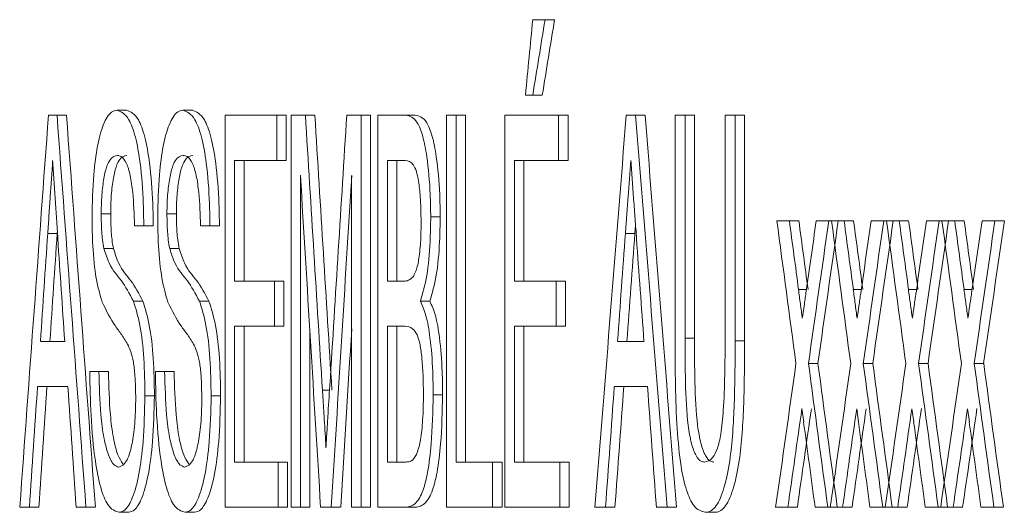
# Paper-space layout 'Sheet3' of a CAD drawing. Units: inches. Extents: x 0.3 to 10.6, y 0.2 to 8.2.
# Drawn here: x 2.8 to 2.8, y 7.3 to 7.4 of the extents above; entities that cross this region are included whole.
import ezdxf

# ---------------------------------------------------------------- set-up
doc = ezdxf.new("R2010")
doc.units = ezdxf.units.IN
doc.header["$MEASUREMENT"] = 0

psp = doc.layouts.new('Sheet3')

# ---------------------------------------------------------------- linework, layer by layer
at = {"color": 7, "linetype": 'Continuous', "lineweight": 15}
for p, q in [((2.810307, 7.36165), (2.810729, 7.36165)), ((2.811054, 7.36165), (2.810729, 7.36165)), ((2.810307, 7.359057), (2.810055, 7.359057)), ((2.810633, 7.359057), (2.810307, 7.359057)), ((2.79364, 7.358366), (2.793935, 7.358366)), ((2.794261, 7.358366), (2.793935, 7.358366)), ((2.796328, 7.358538), (2.796002, 7.358538)), ((2.798595, 7.358538), (2.798269, 7.358538)), ((2.799723, 7.344884), (2.799723, 7.358366)), ((2.799723, 7.358366), (2.801501, 7.358366)), ((2.801501, 7.358366), (2.801501, 7.35681)), ((2.801826, 7.358366), (2.801501, 7.358366)), ((2.801826, 7.358366), (2.801826, 7.35681)), ((2.801988, 7.344884), (2.801988, 7.358366)), ((2.801988, 7.358366), (2.802486, 7.358366)), ((2.802812, 7.358366), (2.802486, 7.358366)), ((2.803903, 7.358366), (2.8044, 7.358366)), ((2.8044, 7.358366), (2.8044, 7.344884)), ((2.804725, 7.358366), (2.8044, 7.358366)), ((2.804725, 7.358366), (2.804725, 7.344884)), ((2.804975, 7.344884), (2.804975, 7.358366)), ((2.804975, 7.358366), (2.80594, 7.358366)), ((2.806265, 7.358366), (2.80594, 7.358366)), ((2.807335, 7.344884), (2.807335, 7.358366)), ((2.807335, 7.358366), (2.807668, 7.358366)), ((2.807668, 7.358366), (2.807668, 7.346439)), ((2.807994, 7.358366), (2.807668, 7.358366)), ((2.807994, 7.358366), (2.807994, 7.346439)), ((2.80934, 7.344884), (2.80934, 7.358366)), ((2.80934, 7.358366), (2.811193, 7.358366)), ((2.811193, 7.358366), (2.811193, 7.35681)), ((2.811519, 7.358366), (2.811193, 7.358366)), ((2.811519, 7.358366), (2.811519, 7.35681)), ((2.813518, 7.358366), (2.81384, 7.358366)), ((2.814166, 7.358366), (2.81384, 7.358366)), ((2.815199, 7.350609), (2.815199, 7.358366)), ((2.815199, 7.358366), (2.815543, 7.358366)), ((2.815543, 7.358366), (2.815543, 7.350698)), ((2.815869, 7.358366), (2.815543, 7.358366)), ((2.815869, 7.358366), (2.815869, 7.350698)), ((2.816923, 7.350698), (2.816923, 7.358366)), ((2.816923, 7.358366), (2.81727, 7.358366)), ((2.81727, 7.358366), (2.81727, 7.350609)), ((2.817595, 7.358366), (2.81727, 7.358366)), ((2.817595, 7.358366), (2.817595, 7.350609)), ((2.801501, 7.35681), (2.800045, 7.35681)), ((2.800045, 7.35681), (2.800045, 7.352662)), ((2.800371, 7.35681), (2.800371, 7.352662)), ((2.801826, 7.35681), (2.801501, 7.35681)), ((2.805305, 7.35681), (2.805305, 7.352662)), ((2.805826, 7.35681), (2.805305, 7.35681)), ((2.805631, 7.35681), (2.805631, 7.352662)), ((2.811193, 7.35681), (2.809676, 7.35681)), ((2.809676, 7.35681), (2.809676, 7.352662)), ((2.810002, 7.35681), (2.810002, 7.352662)), ((2.811519, 7.35681), (2.811193, 7.35681)), ((2.802314, 7.356291), (2.802314, 7.344884)), ((2.804071, 7.344884), (2.804071, 7.356291)), ((2.795784, 7.354971), (2.795458, 7.354971)), ((2.798045, 7.354971), (2.79772, 7.354971)), ((2.80712, 7.354871), (2.806795, 7.354871)), ((2.796923, 7.354563), (2.796606, 7.354563)), ((2.797249, 7.354563), (2.796923, 7.354563)), ((2.7992, 7.354563), (2.798879, 7.354563)), ((2.799526, 7.354563), (2.7992, 7.354563)), ((2.813842, 7.35459), (2.81382, 7.354301)), ((2.818703, 7.354736), (2.81913, 7.354736)), ((2.819455, 7.354736), (2.81913, 7.354736)), ((2.820056, 7.354736), (2.820485, 7.354736)), ((2.820582, 7.354736), (2.820485, 7.354736)), ((2.820582, 7.354736), (2.821012, 7.354736)), ((2.821338, 7.354736), (2.821012, 7.354736)), ((2.821945, 7.354736), (2.822378, 7.354736)), ((2.822475, 7.354736), (2.822378, 7.354736)), ((2.822475, 7.354736), (2.822908, 7.354736)), ((2.823234, 7.354736), (2.822908, 7.354736)), ((2.823848, 7.354736), (2.824283, 7.354736)), ((2.824381, 7.354736), (2.824283, 7.354736)), ((2.824381, 7.354736), (2.824817, 7.354736)), ((2.825143, 7.354736), (2.824817, 7.354736)), ((2.825764, 7.354736), (2.826202, 7.354736)), ((2.826528, 7.354736), (2.826202, 7.354736)), ((2.793944, 7.354301), (2.793618, 7.354301)), ((2.79395, 7.354391), (2.793944, 7.354301)), ((2.81382, 7.354301), (2.813495, 7.354301)), ((2.795877, 7.35378), (2.795552, 7.35378)), ((2.79814, 7.35378), (2.797814, 7.35378)), ((2.800045, 7.352662), (2.80142, 7.352662)), ((2.80142, 7.352662), (2.80142, 7.351106)), ((2.801745, 7.352662), (2.80142, 7.352662)), ((2.801745, 7.352662), (2.801745, 7.351106)), ((2.805305, 7.352662), (2.805869, 7.352662)), ((2.809676, 7.352662), (2.811109, 7.352662)), ((2.811109, 7.352662), (2.811109, 7.351106)), ((2.811434, 7.352662), (2.811109, 7.352662)), ((2.811434, 7.352662), (2.811434, 7.351106)), ((2.819721, 7.352375), (2.819445, 7.352375)), ((2.821608, 7.352375), (2.82133, 7.352375)), ((2.823508, 7.352375), (2.823228, 7.352375)), ((2.825421, 7.352375), (2.82514, 7.352375)), ((2.796892, 7.35197), (2.796566, 7.35197)), ((2.799165, 7.35197), (2.798839, 7.35197)), ((2.806763, 7.35197), (2.806438, 7.35197)), ((2.80142, 7.351106), (2.800045, 7.351106)), ((2.800045, 7.351106), (2.800045, 7.346439)), ((2.800371, 7.351106), (2.800371, 7.346439)), ((2.801745, 7.351106), (2.80142, 7.351106)), ((2.802639, 7.35094), (2.802639, 7.344884)), ((2.805305, 7.351106), (2.805305, 7.346439)), ((2.805907, 7.351106), (2.805305, 7.351106)), ((2.805631, 7.351106), (2.805631, 7.346439)), ((2.811109, 7.351106), (2.809676, 7.351106)), ((2.809676, 7.351106), (2.809676, 7.346439)), ((2.810002, 7.351106), (2.810002, 7.346439)), ((2.811434, 7.351106), (2.811109, 7.351106)), ((2.793369, 7.350587), (2.794207, 7.350587)), ((2.813222, 7.350587), (2.814136, 7.350587)), ((2.815869, 7.350698), (2.815543, 7.350698)), ((2.817595, 7.350609), (2.81727, 7.350609)), ((2.820113, 7.349826), (2.819787, 7.349826)), ((2.822, 7.349826), (2.821674, 7.349826)), ((2.8239, 7.349826), (2.823575, 7.349826)), ((2.825814, 7.349826), (2.825489, 7.349826)), ((2.795064, 7.34955), (2.795379, 7.34955)), ((2.795705, 7.34955), (2.795379, 7.34955)), ((2.797321, 7.34955), (2.79764, 7.34955)), ((2.797965, 7.34955), (2.79764, 7.34955)), ((2.794312, 7.349032), (2.793264, 7.349032)), ((2.80331, 7.348905), (2.803073, 7.348905)), ((2.81425, 7.349032), (2.813108, 7.349032)), ((2.797289, 7.34871), (2.796963, 7.34871)), ((2.799566, 7.34871), (2.79924, 7.34871)), ((2.807203, 7.348746), (2.806878, 7.348746)), ((2.819567, 7.348273), (2.819626, 7.347822)), ((2.821452, 7.348273), (2.821512, 7.347822)), ((2.823352, 7.348273), (2.823412, 7.347822)), ((2.825264, 7.348273), (2.825325, 7.347822)), ((2.800045, 7.346439), (2.801541, 7.346439)), ((2.801541, 7.346439), (2.801541, 7.344884)), ((2.801867, 7.346439), (2.801541, 7.346439)), ((2.801867, 7.346439), (2.801867, 7.344884)), ((2.805305, 7.346439), (2.80594, 7.346439)), ((2.807668, 7.346439), (2.808921, 7.346439)), ((2.808921, 7.346439), (2.808921, 7.344884)), ((2.809247, 7.346439), (2.808921, 7.346439)), ((2.809247, 7.346439), (2.809247, 7.344884)), ((2.809676, 7.346439), (2.811236, 7.346439)), ((2.811236, 7.346439), (2.811236, 7.344884)), ((2.811561, 7.346439), (2.811236, 7.346439)), ((2.811561, 7.346439), (2.811561, 7.344884)), ((2.792986, 7.344884), (2.792653, 7.344884)), ((2.793311, 7.344884), (2.792986, 7.344884)), ((2.794928, 7.344884), (2.794592, 7.344884)), ((2.795253, 7.344884), (2.794928, 7.344884)), ((2.796404, 7.344711), (2.796079, 7.344711)), ((2.798672, 7.344711), (2.798347, 7.344711)), ((2.801541, 7.344884), (2.799723, 7.344884)), ((2.801867, 7.344884), (2.801541, 7.344884)), ((2.802314, 7.344884), (2.801988, 7.344884)), ((2.802639, 7.344884), (2.802314, 7.344884)), ((2.803368, 7.344884), (2.803008, 7.344884)), ((2.803693, 7.344884), (2.803368, 7.344884)), ((2.8044, 7.344884), (2.804071, 7.344884)), ((2.804725, 7.344884), (2.8044, 7.344884)), ((2.805934, 7.344884), (2.804975, 7.344884)), ((2.80626, 7.344884), (2.805934, 7.344884)), ((2.808921, 7.344884), (2.807335, 7.344884)), ((2.809247, 7.344884), (2.808921, 7.344884)), ((2.811236, 7.344884), (2.80934, 7.344884)), ((2.811561, 7.344884), (2.811236, 7.344884)), ((2.812805, 7.344884), (2.812442, 7.344884)), ((2.81313, 7.344884), (2.812805, 7.344884)), ((2.814922, 7.344884), (2.814556, 7.344884)), ((2.815248, 7.344884), (2.814922, 7.344884)), ((2.816564, 7.344711), (2.816238, 7.344711)), ((2.819085, 7.344884), (2.818659, 7.344884)), ((2.819411, 7.344884), (2.819085, 7.344884)), ((2.82045, 7.344884), (2.820021, 7.344884)), ((2.820538, 7.344884), (2.82045, 7.344884)), ((2.820967, 7.344884), (2.820538, 7.344884)), ((2.821293, 7.344884), (2.820967, 7.344884)), ((2.822342, 7.344884), (2.82191, 7.344884)), ((2.822431, 7.344884), (2.822342, 7.344884)), ((2.822863, 7.344884), (2.822431, 7.344884)), ((2.823189, 7.344884), (2.822863, 7.344884)), ((2.824248, 7.344884), (2.823812, 7.344884)), ((2.824337, 7.344884), (2.824248, 7.344884)), ((2.824772, 7.344884), (2.824337, 7.344884)), ((2.825098, 7.344884), (2.824772, 7.344884)), ((2.826167, 7.344884), (2.825728, 7.344884)), ((2.826492, 7.344884), (2.826167, 7.344884))]:
    psp.add_line(p, q, dxfattribs=at)
for centre, major_axis, ratio, start_param, end_param in [((6.69661, 7.081634), (1.020676, 10.009705), 0.387107, 1.582292, 1.582551), ((6.69661, 7.191047), (1.450642, 5.940898), 0.628726, 1.694741, 1.695172), ((6.69661, 7.191047), (1.450521, 5.940403), 0.628726, 1.694738, 1.69517), ((6.69661, 7.231502), (0.962532, 12.366699), 0.314528, 1.585016, 1.586106), ((6.69661, 7.489257), (-0.962532, 12.366699), 0.314528, 1.556902, 1.557992), ((6.69661, 7.489257), (-0.962451, 12.365671), 0.314528, 1.556903, 1.557993), ((6.69661, 7.660609), (-0.92773, 15.255246), 0.255527, 1.575069, 1.57569), ((6.69661, 7.660609), (-0.927653, 15.253977), 0.255527, 1.575071, 1.575691), ((6.69661, 7.035714), (0.9287, 15.142022), 0.257422, 1.565276, 1.56589), ((6.69661, 6.972167), (0.962532, 12.366699), 0.314528, 1.564047, 1.565138), ((6.69661, 7.748591), (-0.962532, 12.366699), 0.314528, 1.577871, 1.578961), ((6.69661, 7.748591), (-0.962451, 12.365671), 0.314528, 1.577874, 1.578964), ((6.69661, 7.661067), (-0.925501, 15.526305), 0.2511, 1.575458, 1.576193), ((6.69661, 7.025446), (0.926532, 15.399095), 0.253158, 1.564543, 1.565284), ((6.69661, 7.630143), (-1.172432, 7.541124), 0.508099, 1.52838, 1.52903), ((6.69661, 7.633316), (-1.1725, 7.540469), 0.50814, 1.528785, 1.529098), ((6.69661, 7.633316), (-1.172403, 7.539841), 0.50814, 1.528788, 1.529101), ((6.69661, 7.085308), (1.223265, 7.107926), 0.536825, 1.625168, 1.625517), ((6.69661, 7.082417), (1.22371, 7.104561), 0.537059, 1.624862, 1.625551), ((6.69661, 7.082417), (1.223609, 7.10397), 0.537059, 1.624859, 1.625548), ((6.69661, 7.644174), (-1.172432, 7.541124), 0.508099, 1.530236, 1.530886), ((6.69661, 7.647346), (-1.1725, 7.540469), 0.50814, 1.530642, 1.530954), ((6.69661, 7.647346), (-1.172403, 7.539841), 0.50814, 1.530645, 1.530957), ((6.69661, 7.072068), (1.223265, 7.107926), 0.536825, 1.623312, 1.623661), ((6.69661, 7.069183), (1.22371, 7.104561), 0.537059, 1.623006, 1.623695), ((6.69661, 7.069183), (1.223609, 7.10397), 0.537059, 1.623002, 1.623691), ((6.69661, 7.658206), (-1.172432, 7.541124), 0.508099, 1.532093, 1.532742), ((6.69661, 7.661376), (-1.1725, 7.540469), 0.50814, 1.532498, 1.53281), ((6.69661, 7.661376), (-1.172403, 7.539841), 0.50814, 1.532501, 1.532814), ((6.69661, 7.058827), (1.223265, 7.107926), 0.536825, 1.621456, 1.621804), ((6.69661, 7.055949), (1.22371, 7.104561), 0.537059, 1.621149, 1.621838), ((6.69661, 7.055949), (1.223609, 7.10397), 0.537059, 1.621146, 1.621835), ((6.69661, 7.672237), (-1.172432, 7.541124), 0.508099, 1.533949, 1.534599), ((6.69661, 7.675406), (-1.1725, 7.540469), 0.50814, 1.534354, 1.534667), ((6.69661, 7.675406), (-1.172403, 7.539841), 0.50814, 1.534358, 1.53467), ((6.69661, 7.045587), (1.223265, 7.107926), 0.536825, 1.619599, 1.619948), ((6.69661, 7.042715), (1.22371, 7.104561), 0.537059, 1.619293, 1.619982), ((6.69661, 7.042715), (1.223609, 7.10397), 0.537059, 1.619289, 1.619978), ((6.69661, 7.216468), (0.946322, 13.468187), 0.2891, 1.580875, 1.58115), ((6.69661, 7.216468), (0.946243, 13.467067), 0.2891, 1.580874, 1.58115), ((6.69661, 6.934061), (0.946322, 13.468187), 0.2891, 1.559906, 1.560181), ((6.69661, 6.934061), (0.946243, 13.467067), 0.2891, 1.559903, 1.560179), ((6.69661, 7.49702), (-0.946469, 13.456624), 0.289346, 1.561065, 1.561328), ((6.69661, 7.779184), (-0.946469, 13.456624), 0.289346, 1.582034, 1.582297), ((6.69661, 7.025446), (0.926455, 15.397813), 0.253158, 1.564884, 1.565282), ((6.69661, 7.085242), (1.223018, 7.109794), 0.536695, 1.625792, 1.626485), ((6.69661, 7.633152), (-1.172961, 7.536039), 0.50842, 1.529315, 1.529969), ((6.69661, 7.633152), (-1.172864, 7.535412), 0.50842, 1.529318, 1.529972), ((6.69661, 7.071999), (1.223018, 7.109794), 0.536695, 1.623936, 1.624629), ((6.69661, 7.647174), (-1.172961, 7.536039), 0.50842, 1.531171, 1.531825), ((6.69661, 7.647174), (-1.172864, 7.535412), 0.50842, 1.531174, 1.531828), ((6.69661, 7.058755), (1.223018, 7.109794), 0.536695, 1.62208, 1.622772), ((6.69661, 7.661196), (-1.172961, 7.536039), 0.50842, 1.533027, 1.533681), ((6.69661, 7.661196), (-1.172864, 7.535412), 0.50842, 1.533031, 1.533685), ((6.69661, 7.045511), (1.223018, 7.109794), 0.536695, 1.620223, 1.620916), ((6.69661, 7.675218), (-1.172961, 7.536039), 0.50842, 1.534884, 1.535538), ((6.69661, 7.675218), (-1.172864, 7.535412), 0.50842, 1.534887, 1.535542), ((6.69661, 7.216206), (0.945987, 13.494503), 0.288542, 1.58118, 1.581487), ((6.69661, 7.216206), (0.945909, 13.49338), 0.288542, 1.581179, 1.581486), ((6.69661, 7.497432), (-0.945987, 13.494503), 0.288542, 1.561567, 1.561874), ((6.69661, 6.933248), (0.945987, 13.494503), 0.288542, 1.560211, 1.560518), ((6.69661, 6.933248), (0.945909, 13.49338), 0.288542, 1.560208, 1.560516), ((6.69661, 7.78039), (-0.945987, 13.494503), 0.288542, 1.582536, 1.582844), ((6.69661, 7.082859), (1.225333, 7.092364), 0.53791, 1.626193, 1.626669), ((6.69661, 7.082859), (1.225231, 7.091774), 0.53791, 1.62619, 1.626666), ((6.69661, 7.069647), (1.225333, 7.092364), 0.53791, 1.624337, 1.624813), ((6.69661, 7.069647), (1.225231, 7.091774), 0.53791, 1.624334, 1.62481), ((6.69661, 7.056435), (1.225333, 7.092364), 0.53791, 1.622481, 1.622957), ((6.69661, 7.056435), (1.225231, 7.091774), 0.53791, 1.622477, 1.622953), ((6.69661, 7.043223), (1.225333, 7.092364), 0.53791, 1.620624, 1.6211), ((6.69661, 7.043223), (1.225231, 7.091774), 0.53791, 1.62062, 1.621097), ((6.69661, 7.629316), (-1.174766, 7.518801), 0.509513, 1.528685, 1.529075), ((6.69661, 7.643306), (-1.174766, 7.518801), 0.509513, 1.530541, 1.530931), ((6.69661, 7.657296), (-1.174766, 7.518801), 0.509513, 1.532397, 1.532787), ((6.69661, 7.671287), (-1.174766, 7.518801), 0.509513, 1.534254, 1.534644)]:
    psp.add_ellipse(centre, major_axis=major_axis, ratio=ratio, start_param=start_param, end_param=end_param, dxfattribs=at)
for points, knots in [([(2.795143, 7.354846), (2.795154, 7.355347), (2.795175, 7.356225), (2.795319, 7.357348), (2.795533, 7.358119), (2.795775, 7.35849), (2.795939, 7.358525), (2.796002, 7.358538)], [0, 0, 0, 0, 0.253037, 0.444314, 0.636914, 0.859228, 1, 1, 1, 1]), ([(2.796002, 7.358538), (2.796142, 7.358483), (2.796369, 7.358394), (2.796644, 7.357661), (2.796823, 7.356656), (2.796908, 7.355562), (2.796919, 7.354817), (2.796923, 7.354563)], [0, 0, 0, 0, 0.285948, 0.466033, 0.646555, 0.8792, 1, 1, 1, 1]), ([(2.796328, 7.358538), (2.796467, 7.358483), (2.796695, 7.358394), (2.796969, 7.357661), (2.797148, 7.356656), (2.797233, 7.355562), (2.797245, 7.354817), (2.797249, 7.354563)], [0, 0, 0, 0, 0.2859505, 0.4660387, 0.6465522, 0.8791989, 1, 1, 1, 1]), ([(2.797401, 7.354846), (2.797413, 7.355347), (2.797433, 7.356225), (2.797579, 7.357348), (2.797796, 7.358119), (2.79804, 7.35849), (2.798205, 7.358525), (2.798269, 7.358538)], [0, 0, 0, 0, 0.253024, 0.444298, 0.6368939, 0.8592031, 1, 1, 1, 1]), ([(2.798269, 7.358538), (2.79841, 7.358483), (2.79864, 7.358394), (2.798918, 7.357661), (2.799099, 7.356656), (2.799185, 7.355562), (2.799196, 7.354817), (2.7992, 7.354563)], [0, 0, 0, 0, 0.2859351, 0.466027, 0.6465505, 0.8791915, 1, 1, 1, 1]), ([(2.798595, 7.358538), (2.798736, 7.358483), (2.798966, 7.358394), (2.799243, 7.357661), (2.799424, 7.356656), (2.79951, 7.355562), (2.799522, 7.354817), (2.799526, 7.354563)], [0, 0, 0, 0, 0.28595, 0.46604, 0.646553, 0.879192, 1, 1, 1, 1]), ([(2.80594, 7.358366), (2.806074, 7.358335), (2.806283, 7.358287), (2.806529, 7.357678), (2.80669, 7.35683), (2.806781, 7.355848), (2.806791, 7.355128), (2.806795, 7.354871)], [0, 0, 0, 0, 0.294908, 0.456174, 0.617121, 0.863329, 1, 1, 1, 1]), ([(2.806265, 7.358366), (2.8064, 7.358335), (2.806609, 7.358287), (2.806855, 7.357678), (2.807016, 7.35683), (2.807107, 7.355848), (2.807117, 7.355128), (2.80712, 7.354871)], [0, 0, 0, 0, 0.29491, 0.456175, 0.617122, 0.863328, 1, 1, 1, 1]), ([(2.796014, 7.356983), (2.795921, 7.35696), (2.795778, 7.356926), (2.795607, 7.356515), (2.795513, 7.356005), (2.795463, 7.355463), (2.79546, 7.355107), (2.795458, 7.354971)], [0, 0, 0, 0, 0.340114, 0.519894, 0.70007, 0.885299, 1, 1, 1, 1]), ([(2.79634, 7.356983), (2.796246, 7.35696), (2.796104, 7.356926), (2.795933, 7.356515), (2.795838, 7.356005), (2.795789, 7.355463), (2.795785, 7.355107), (2.795784, 7.354971)], [0, 0, 0, 0, 0.340131, 0.51991, 0.700066, 0.885301, 1, 1, 1, 1]), ([(2.796606, 7.354563), (2.796592, 7.354955), (2.79657, 7.355577), (2.796463, 7.356314), (2.796325, 7.356767), (2.796167, 7.35696), (2.796059, 7.356976), (2.796014, 7.356983)], [0, 0, 0, 0, 0.296302, 0.469806, 0.644306, 0.853453, 1, 1, 1, 1]), ([(2.798282, 7.356983), (2.798187, 7.35696), (2.798043, 7.356926), (2.797871, 7.356515), (2.797775, 7.356005), (2.797725, 7.355463), (2.797721, 7.355107), (2.79772, 7.354971)], [0, 0, 0, 0, 0.340101, 0.519884, 0.700065, 0.885295, 1, 1, 1, 1]), ([(2.798607, 7.356983), (2.798513, 7.35696), (2.798368, 7.356926), (2.798196, 7.356515), (2.7981, 7.356005), (2.79805, 7.355463), (2.798047, 7.355107), (2.798045, 7.354971)], [0, 0, 0, 0, 0.340123, 0.519903, 0.700063, 0.885297, 1, 1, 1, 1]), ([(2.798879, 7.354563), (2.798865, 7.354955), (2.798843, 7.355578), (2.798735, 7.356314), (2.798596, 7.356767), (2.798436, 7.35696), (2.798327, 7.356976), (2.798282, 7.356983)], [0, 0, 0, 0, 0.296293, 0.46981, 0.64429, 0.85347, 1, 1, 1, 1]), ([(2.793787, 7.35681), (2.793759, 7.356392), (2.793717, 7.355764), (2.793661, 7.354928), (2.793633, 7.35451), (2.793618, 7.354301)], [0, 0, 0, 0, 0.500004, 0.749999, 1, 1, 1, 1]), ([(2.793968, 7.354125), (2.793953, 7.354349), (2.793923, 7.354797), (2.793877, 7.355467), (2.793832, 7.356139), (2.793802, 7.356586), (2.793787, 7.35681)], [0, 0, 0, 0, 0.250011, 0.500024, 0.750018, 1, 1, 1, 1]), ([(2.806463, 7.354703), (2.806458, 7.354993), (2.806449, 7.35548), (2.806385, 7.356072), (2.806304, 7.356458), (2.80615, 7.356776), (2.805983, 7.356803), (2.805857, 7.356808), (2.805826, 7.35681)], [0, 0, 0, 0, 0.2185678, 0.3669411, 0.4836941, 0.6007006, 0.9003076, 1, 1, 1, 1]), ([(2.813679, 7.35681), (2.813648, 7.356392), (2.813602, 7.355764), (2.813541, 7.354928), (2.81351, 7.35451), (2.813495, 7.354301)], [0, 0, 0, 0, 0.500004, 0.750004, 1, 1, 1, 1]), ([(2.813876, 7.354125), (2.813859, 7.354349), (2.813827, 7.354797), (2.813776, 7.355467), (2.813728, 7.356139), (2.813695, 7.356586), (2.813679, 7.35681)], [0, 0, 0, 0, 0.250015, 0.500013, 0.750017, 1, 1, 1, 1]), ([(2.795458, 7.354971), (2.795459, 7.354863), (2.795462, 7.354559), (2.79549, 7.354134), (2.795535, 7.353878), (2.795552, 7.35378)], [0, 0, 0, 0, 0.25287, 0.711651, 1, 1, 1, 1]), ([(2.795784, 7.354971), (2.795785, 7.354863), (2.795788, 7.354559), (2.795816, 7.354134), (2.79586, 7.353878), (2.795877, 7.35378)], [0, 0, 0, 0, 0.252869, 0.711616, 1, 1, 1, 1]), ([(2.79772, 7.354971), (2.797721, 7.354863), (2.797724, 7.354559), (2.797752, 7.354134), (2.797797, 7.353878), (2.797814, 7.35378)], [0, 0, 0, 0, 0.252867, 0.711597, 1, 1, 1, 1]), ([(2.798045, 7.354971), (2.798046, 7.354863), (2.798049, 7.354559), (2.798077, 7.354134), (2.798122, 7.353878), (2.79814, 7.35378)], [0, 0, 0, 0, 0.252867, 0.711597, 1, 1, 1, 1]), ([(2.806795, 7.354871), (2.80679, 7.354586), (2.806779, 7.353886), (2.806677, 7.352785), (2.806518, 7.352244), (2.806438, 7.35197)], [0, 0, 0, 0, 0.252952, 0.621544, 1, 1, 1, 1]), ([(2.80712, 7.354871), (2.807116, 7.354586), (2.807105, 7.353886), (2.807003, 7.352785), (2.806844, 7.352244), (2.806763, 7.35197)], [0, 0, 0, 0, 0.252953, 0.621545, 1, 1, 1, 1]), ([(2.795491, 7.351932), (2.795417, 7.352186), (2.79527, 7.352695), (2.795159, 7.353783), (2.795148, 7.354519), (2.795143, 7.354846)], [0, 0, 0, 0, 0.354599, 0.713038, 1, 1, 1, 1]), ([(2.797753, 7.351932), (2.797679, 7.352186), (2.79753, 7.352695), (2.797417, 7.353783), (2.797406, 7.354519), (2.797401, 7.354846)], [0, 0, 0, 0, 0.354611, 0.713047, 1, 1, 1, 1]), ([(2.806198, 7.352821), (2.806241, 7.352906), (2.806327, 7.353077), (2.806419, 7.353598), (2.806459, 7.354166), (2.806462, 7.35455), (2.806463, 7.354703)], [0, 0, 0, 0, 0.251941, 0.506317, 0.802911, 1, 1, 1, 1]), ([(2.795552, 7.35378), (2.79561, 7.353602), (2.79579, 7.353053), (2.796158, 7.352735), (2.79643, 7.352225), (2.796566, 7.35197)], [0, 0, 0, 0, 0.192635, 0.596956, 1, 1, 1, 1]), ([(2.795877, 7.35378), (2.795936, 7.353602), (2.796116, 7.353053), (2.796483, 7.352735), (2.796756, 7.352225), (2.796892, 7.35197)], [0, 0, 0, 0, 0.192624, 0.596949, 1, 1, 1, 1]), ([(2.797814, 7.35378), (2.797873, 7.353602), (2.798055, 7.353053), (2.798427, 7.352735), (2.798702, 7.352225), (2.798839, 7.35197)], [0, 0, 0, 0, 0.192607, 0.596933, 1, 1, 1, 1]), ([(2.79814, 7.35378), (2.798199, 7.353602), (2.798381, 7.353053), (2.798752, 7.352735), (2.799027, 7.352225), (2.799165, 7.35197)], [0, 0, 0, 0, 0.1926256, 0.596953, 1, 1, 1, 1]), ([(2.805869, 7.352662), (2.805896, 7.352663), (2.805952, 7.352667), (2.806063, 7.352687), (2.806144, 7.352768), (2.806198, 7.352821)], [0, 0, 0, 0, 0.251163, 0.5024491, 1, 1, 1, 1]), ([(2.819445, 7.352375), (2.819468, 7.352209), (2.819501, 7.351961), (2.819546, 7.35163), (2.819568, 7.351464), (2.819579, 7.351381)], [0, 0, 0, 0, 0.499937, 0.749986, 1, 1, 1, 1]), ([(2.819579, 7.351381), (2.8196, 7.351526), (2.819631, 7.351742), (2.819672, 7.352032), (2.819693, 7.352176), (2.819703, 7.352248)], [0, 0, 0, 0, 0.5000245, 0.7499859, 1, 1, 1, 1]), ([(2.82133, 7.352375), (2.821352, 7.352209), (2.821386, 7.351961), (2.821431, 7.35163), (2.821454, 7.351464), (2.821465, 7.351381)], [0, 0, 0, 0, 0.499979, 0.749965, 1, 1, 1, 1]), ([(2.821465, 7.351381), (2.821486, 7.351526), (2.821517, 7.351742), (2.821558, 7.352032), (2.821579, 7.352176), (2.821589, 7.352248)], [0, 0, 0, 0, 0.499981, 0.749961, 1, 1, 1, 1]), ([(2.823228, 7.352375), (2.823251, 7.352209), (2.823285, 7.351961), (2.82333, 7.35163), (2.823353, 7.351464), (2.823364, 7.351381)], [0, 0, 0, 0, 0.49994, 0.749945, 1, 1, 1, 1]), ([(2.823364, 7.351381), (2.823385, 7.351526), (2.823416, 7.351742), (2.823458, 7.352032), (2.823479, 7.352176), (2.823489, 7.352248)], [0, 0, 0, 0, 0.499937, 0.749939, 1, 1, 1, 1]), ([(2.82514, 7.352375), (2.825163, 7.352209), (2.825197, 7.351961), (2.825242, 7.35163), (2.825265, 7.351464), (2.825277, 7.351381)], [0, 0, 0, 0, 0.499977, 0.750003, 1, 1, 1, 1]), ([(2.825277, 7.351381), (2.825298, 7.351526), (2.825329, 7.351742), (2.825371, 7.352031), (2.825392, 7.352176), (2.825403, 7.352248)], [0, 0, 0, 0, 0.499981, 0.750008, 1, 1, 1, 1]), ([(2.796392, 7.350439), (2.796317, 7.350569), (2.796166, 7.350828), (2.795855, 7.351204), (2.795636, 7.351641), (2.795491, 7.351932)], [0, 0, 0, 0, 0.2516977, 0.5023466, 1, 1, 1, 1]), ([(2.796566, 7.35197), (2.796646, 7.351717), (2.796806, 7.351208), (2.796942, 7.350006), (2.796956, 7.349143), (2.796963, 7.34871)], [0, 0, 0, 0, 0.330125, 0.663874, 1, 1, 1, 1]), ([(2.796892, 7.35197), (2.796971, 7.351717), (2.797131, 7.351208), (2.797268, 7.350006), (2.797282, 7.349143), (2.797289, 7.34871)], [0, 0, 0, 0, 0.330139, 0.663883, 1, 1, 1, 1]), ([(2.798663, 7.350439), (2.798587, 7.350569), (2.798435, 7.350828), (2.798121, 7.351204), (2.7979, 7.351641), (2.797753, 7.351932)], [0, 0, 0, 0, 0.251703, 0.502339, 1, 1, 1, 1]), ([(2.798839, 7.35197), (2.79892, 7.351717), (2.799081, 7.351208), (2.799219, 7.350006), (2.799233, 7.349143), (2.79924, 7.34871)], [0, 0, 0, 0, 0.330132, 0.663886, 1, 1, 1, 1]), ([(2.799165, 7.35197), (2.799245, 7.351717), (2.799407, 7.351208), (2.799545, 7.350006), (2.799559, 7.349143), (2.799566, 7.34871)], [0, 0, 0, 0, 0.330134, 0.663886, 1, 1, 1, 1]), ([(2.806438, 7.35197), (2.806506, 7.351823), (2.806642, 7.351528), (2.806792, 7.350656), (2.806869, 7.349695), (2.806875, 7.349015), (2.806878, 7.348746)], [0, 0, 0, 0, 0.240726, 0.482901, 0.794591, 1, 1, 1, 1]), ([(2.806763, 7.35197), (2.806831, 7.351823), (2.806968, 7.351528), (2.807118, 7.350656), (2.807194, 7.349695), (2.807201, 7.349015), (2.807203, 7.348746)], [0, 0, 0, 0, 0.2407281, 0.4829024, 0.7945911, 1, 1, 1, 1]), ([(2.806546, 7.348773), (2.806538, 7.349199), (2.806527, 7.349806), (2.806432, 7.350499), (2.806319, 7.350867), (2.806138, 7.351081), (2.805996, 7.351096), (2.805907, 7.351106)], [0, 0, 0, 0, 0.3064086, 0.4366333, 0.5680427, 0.7310938, 1, 1, 1, 1]), ([(2.816238, 7.344711), (2.816103, 7.344745), (2.815874, 7.344804), (2.815585, 7.345424), (2.81538, 7.346338), (2.815212, 7.348099), (2.815204, 7.349588), (2.815199, 7.350609)], [0, 0, 0, 0, 0.194652, 0.329597, 0.464678, 0.632835, 1, 1, 1, 1]), ([(2.815543, 7.350698), (2.815545, 7.350195), (2.81555, 7.349185), (2.815605, 7.347899), (2.815756, 7.347055), (2.815915, 7.346631), (2.816073, 7.346457), (2.816171, 7.346444), (2.816208, 7.346439)], [0, 0, 0, 0, 0.263649, 0.529735, 0.662203, 0.795052, 0.922572, 1, 1, 1, 1]), ([(2.815869, 7.350698), (2.815871, 7.350195), (2.815875, 7.349185), (2.81593, 7.347899), (2.816082, 7.347055), (2.816241, 7.346631), (2.816399, 7.346457), (2.816497, 7.346444), (2.816534, 7.346439)], [0, 0, 0, 0, 0.26365, 0.529735, 0.662203, 0.795052, 0.922574, 1, 1, 1, 1]), ([(2.816208, 7.346439), (2.816308, 7.346462), (2.816466, 7.346498), (2.816662, 7.34688), (2.816794, 7.347432), (2.816914, 7.348727), (2.816919, 7.349858), (2.816923, 7.350698)], [0, 0, 0, 0, 0.200698, 0.31624, 0.432357, 0.578701, 1, 1, 1, 1]), ([(2.81727, 7.350609), (2.817266, 7.349934), (2.817258, 7.348576), (2.817157, 7.346807), (2.816924, 7.345602), (2.816652, 7.344902), (2.816407, 7.344721), (2.816266, 7.344712), (2.816238, 7.344711)], [0, 0, 0, 0, 0.247346, 0.497107, 0.644635, 0.792706, 0.959659, 1, 1, 1, 1]), ([(2.817595, 7.350609), (2.817591, 7.349934), (2.817584, 7.348576), (2.817482, 7.346807), (2.817249, 7.345602), (2.816977, 7.344902), (2.816733, 7.344721), (2.816591, 7.344712), (2.816564, 7.344711)], [0, 0, 0, 0, 0.247346, 0.497108, 0.644635, 0.792706, 0.95966, 1, 1, 1, 1]), ([(2.796645, 7.348619), (2.796641, 7.348889), (2.796634, 7.349333), (2.796571, 7.349898), (2.796485, 7.350228), (2.796421, 7.350373), (2.796392, 7.350439)], [0, 0, 0, 0, 0.355726, 0.583198, 0.8114, 1, 1, 1, 1]), ([(2.798919, 7.348619), (2.798915, 7.348889), (2.798908, 7.349333), (2.798844, 7.349898), (2.798758, 7.350228), (2.798693, 7.350373), (2.798663, 7.350439)], [0, 0, 0, 0, 0.355722, 0.583208, 0.811423, 1, 1, 1, 1]), ([(2.796079, 7.344711), (2.795943, 7.344751), (2.795715, 7.344819), (2.795429, 7.345515), (2.795223, 7.346575), (2.795092, 7.347973), (2.795073, 7.349045), (2.795064, 7.34955)], [0, 0, 0, 0, 0.237632, 0.4012, 0.56491, 0.795158, 1, 1, 1, 1]), ([(2.795379, 7.34955), (2.795393, 7.349046), (2.795416, 7.348239), (2.79554, 7.347243), (2.795702, 7.346652), (2.795885, 7.346313), (2.79601, 7.346281), (2.796066, 7.346266)], [0, 0, 0, 0, 0.30447, 0.487022, 0.66997, 0.852133, 1, 1, 1, 1]), ([(2.795705, 7.34955), (2.795719, 7.349045), (2.795742, 7.348237), (2.795866, 7.347248), (2.796021, 7.346654), (2.796147, 7.346468), (2.796206, 7.34638)], [0, 0, 0, 0, 0.364829, 0.58356, 0.802776, 1, 1, 1, 1]), ([(2.798347, 7.344711), (2.79821, 7.344751), (2.797979, 7.344819), (2.79769, 7.345515), (2.797482, 7.346575), (2.79735, 7.347973), (2.79733, 7.349045), (2.797321, 7.34955)], [0, 0, 0, 0, 0.23763, 0.401198, 0.564912, 0.795157, 1, 1, 1, 1]), ([(2.79764, 7.34955), (2.797654, 7.349046), (2.797677, 7.348239), (2.797803, 7.347243), (2.797966, 7.346652), (2.798151, 7.346313), (2.798278, 7.346281), (2.798334, 7.346266)], [0, 0, 0, 0, 0.304466, 0.487011, 0.669953, 0.852111, 1, 1, 1, 1]), ([(2.797965, 7.34955), (2.79798, 7.349045), (2.798003, 7.348237), (2.798128, 7.347247), (2.798286, 7.346653), (2.798413, 7.346467), (2.798473, 7.346378)], [0, 0, 0, 0, 0.364382, 0.582854, 0.801803, 1, 1, 1, 1]), ([(2.803073, 7.348905), (2.803083, 7.34874), (2.803103, 7.34841), (2.803143, 7.347752), (2.803172, 7.347256), (2.803191, 7.346925)], [0, 0, 0, 0, 0.250022, 0.500049, 1, 1, 1, 1]), ([(2.803191, 7.346925), (2.803201, 7.347104), (2.803222, 7.347462), (2.803265, 7.348176), (2.803298, 7.348711), (2.80332, 7.349067)], [0, 0, 0, 0, 0.250009, 0.500023, 1, 1, 1, 1]), ([(2.80617, 7.346504), (2.80623, 7.34658), (2.806334, 7.346712), (2.806455, 7.347228), (2.806532, 7.347917), (2.806541, 7.348472), (2.806546, 7.348773)], [0, 0, 0, 0, 0.256359, 0.447176, 0.701221, 1, 1, 1, 1]), ([(2.796066, 7.346266), (2.796156, 7.346302), (2.796303, 7.34636), (2.79648, 7.34684), (2.796592, 7.347472), (2.79664, 7.348106), (2.796644, 7.348505), (2.796645, 7.348619)], [0, 0, 0, 0, 0.300467, 0.494264, 0.689313, 0.911331, 1, 1, 1, 1]), ([(2.796963, 7.34871), (2.79695, 7.348177), (2.796928, 7.347218), (2.796768, 7.34598), (2.796544, 7.345167), (2.796301, 7.344764), (2.796145, 7.344726), (2.796079, 7.344711)], [0, 0, 0, 0, 0.257147, 0.462942, 0.670099, 0.859558, 1, 1, 1, 1]), ([(2.797289, 7.34871), (2.797276, 7.348177), (2.797253, 7.347218), (2.797093, 7.34598), (2.79687, 7.345167), (2.796627, 7.344764), (2.796471, 7.344726), (2.796404, 7.344711)], [0, 0, 0, 0, 0.257143, 0.462943, 0.670086, 0.859559, 1, 1, 1, 1]), ([(2.798334, 7.346266), (2.798425, 7.346302), (2.798573, 7.34636), (2.798753, 7.34684), (2.798865, 7.347472), (2.798914, 7.348106), (2.798918, 7.348505), (2.798919, 7.348619)], [0, 0, 0, 0, 0.300475, 0.49426, 0.689318, 0.911322, 1, 1, 1, 1]), ([(2.79924, 7.34871), (2.799228, 7.348177), (2.799205, 7.347218), (2.799043, 7.34598), (2.798817, 7.345167), (2.798572, 7.344764), (2.798414, 7.344726), (2.798347, 7.344711)], [0, 0, 0, 0, 0.257132, 0.462935, 0.670071, 0.859545, 1, 1, 1, 1]), ([(2.799566, 7.34871), (2.799553, 7.348177), (2.79953, 7.347218), (2.799368, 7.34598), (2.799143, 7.345167), (2.798897, 7.344764), (2.79874, 7.344726), (2.798672, 7.344711)], [0, 0, 0, 0, 0.257134, 0.462932, 0.670083, 0.859559, 1, 1, 1, 1]), ([(2.806878, 7.348746), (2.806865, 7.348177), (2.806843, 7.347238), (2.806708, 7.346114), (2.806525, 7.345388), (2.806261, 7.344938), (2.806053, 7.344903), (2.805934, 7.344884)], [0, 0, 0, 0, 0.270454, 0.446614, 0.586765, 0.764024, 1, 1, 1, 1]), ([(2.807203, 7.348746), (2.80719, 7.348177), (2.807169, 7.347238), (2.807033, 7.346114), (2.806851, 7.345388), (2.806587, 7.344938), (2.806379, 7.344903), (2.80626, 7.344884)], [0, 0, 0, 0, 0.270454, 0.446614, 0.586765, 0.764024, 1, 1, 1, 1]), ([(2.80594, 7.346439), (2.805959, 7.34644), (2.805998, 7.346443), (2.806075, 7.346448), (2.806132, 7.346481), (2.80617, 7.346504)], [0, 0, 0, 0, 0.250301, 0.500678, 1, 1, 1, 1])]:
    psp.add_open_spline(points, degree=3, knots=knots, dxfattribs=at)

doc.saveas('drawing.dxf')
